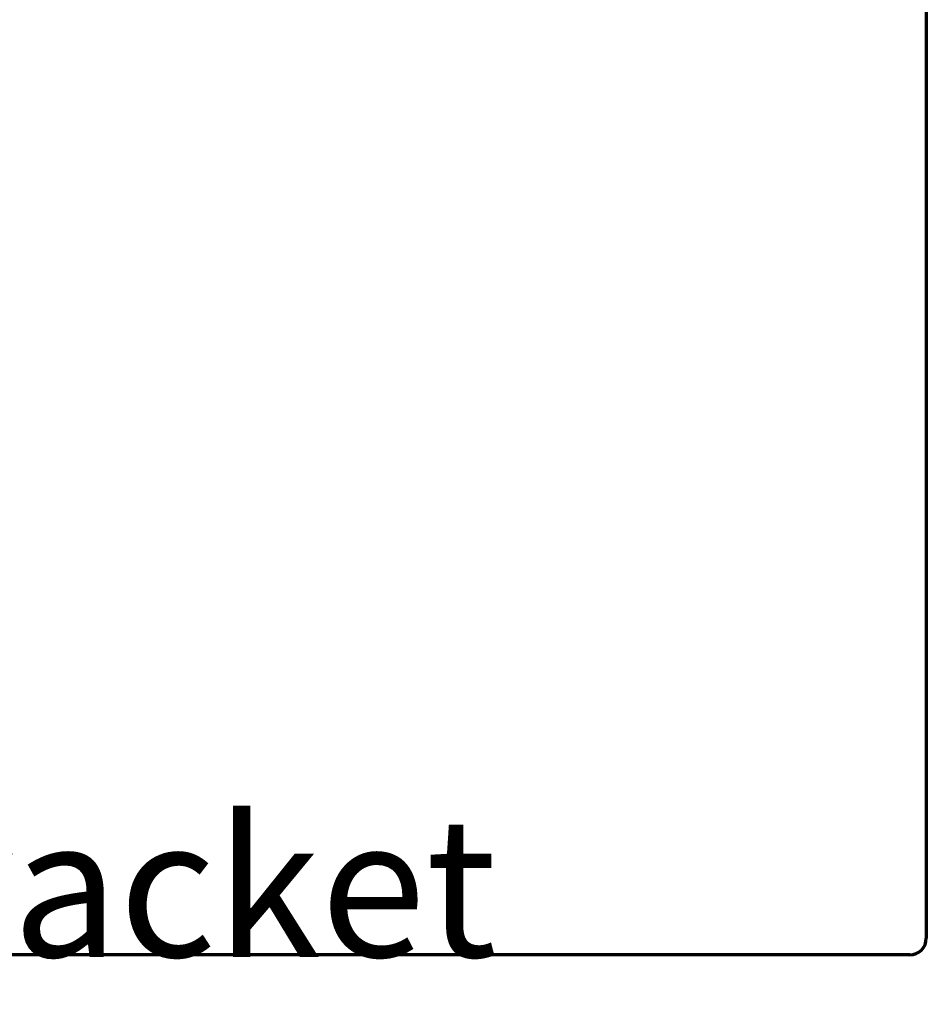
# Model space of a CAD drawing. Units: inches. Extents: x -199 to 4604, y -106 to 271.
# Drawn here: x 80 to 86, y -43 to -37 of the extents above; entities that cross this region are included whole.
import ezdxf
from ezdxf.enums import TextEntityAlignment as Align

# ---------------------------------------------------------------- set-up
doc = ezdxf.new("R2018")
doc.units = ezdxf.units.IN
doc.header["$LTSCALE"] = 0.5
doc.header["$MEASUREMENT"] = 0
doc.layers.add('Border (ANSI)', color=7, linetype='Continuous', lineweight=70)
doc.layers.add('Title (ANSI)', color=7, linetype='Continuous', lineweight=50)
doc.styles.get("Standard").update_dxf_attribs({"font": 'arial.ttf'})

# ---------------------------------------------------------------- blocks, each defined once
blk = doc.blocks.new('Borders FHC Border')
at = {"layer": 'Border (ANSI)'}
for p, q in [((16.5, 10.4), (16.5, 0.6)), ((16.4, 0.5), (8.6625, 0.5))]:
    blk.add_line(p, q, dxfattribs=at)
blk.add_arc((16.4, 0.6), 0.1, 270, 0, dxfattribs=at)
blk = doc.blocks.new('Title Blocks FHC Title Block')
at = {"lineweight": 30, "flags": 104}
blk.add_attdef('PART_NUMBER', text='', height=0.075, dxfattribs=at).set_placement((0.6717, 1.2248), align=Align.TOP_CENTER)
at = {"layer": 'Title (ANSI)', "lineweight": 30, "flags": 104}
for tag, height, p in [('CATEGORY', 0.0627, (2.8092, 1.7888)), ('R1', 0.063, (5.0461, 1.819)), ('R1-DESCRIPTION', 0.0627, (5.278, 1.815)), ('R1-DATE', 0.05, (7.5973, 1.8115)), ('R2', 0.0627, (5.0479, 1.6979)), ('R2-DESCRIPTION', 0.0627, (5.2798, 1.6918)), ('R2-DATE', 0.05, (7.6, 1.6935)), ('R3-DATE', 0.05, (7.6039, 1.5884)), ('R3', 0.0627, (5.0499, 1.5813)), ('R3-DESCRIPTION', 0.0627, (5.2832, 1.5853)), ('CREATION_DATE', 0.0627, (2.1357, 1.2275)), ('COMMENTS', 0.0627, (2.7906, 1.2131)), ('DESCRIPTION', 0.0627, (0.8583, 0.9898)), ('TITLE', 0.0627, (0.8104, 0.7812)), ('Initial_View_Scale', 0.0627, (0.2614, 0.539)), ('Sheet_Size', 0.0627, (0.8084, 0.5365)), ('STOCK_NUMBER', 0.0627, (1.3691, 0.525))]:
    blk.add_attdef(tag, text='', height=height, dxfattribs=at).set_placement(p, align=Align.TOP_LEFT)

msp = doc.modelspace()

# ---------------------------------------------------------------- block references
msp.add_blockref('Borders FHC Border', (69.02707, -43.25728))
ref = msp.add_blockref('Title Blocks FHC Title Block', (69.27707, -43.15728))
lines = msp.add_mtext('Sliding_System_Bracket', dxfattribs={"insert": (69.94881, -41.9325), "char_height": 0.8366901, "attachment_point": 1})
ref.add_attrib('PART_NUMBER', '', (69.94881, -41.9325), dxfattribs={"flags": 104}).embed_mtext(lines)

doc.saveas('drawing.dxf')
